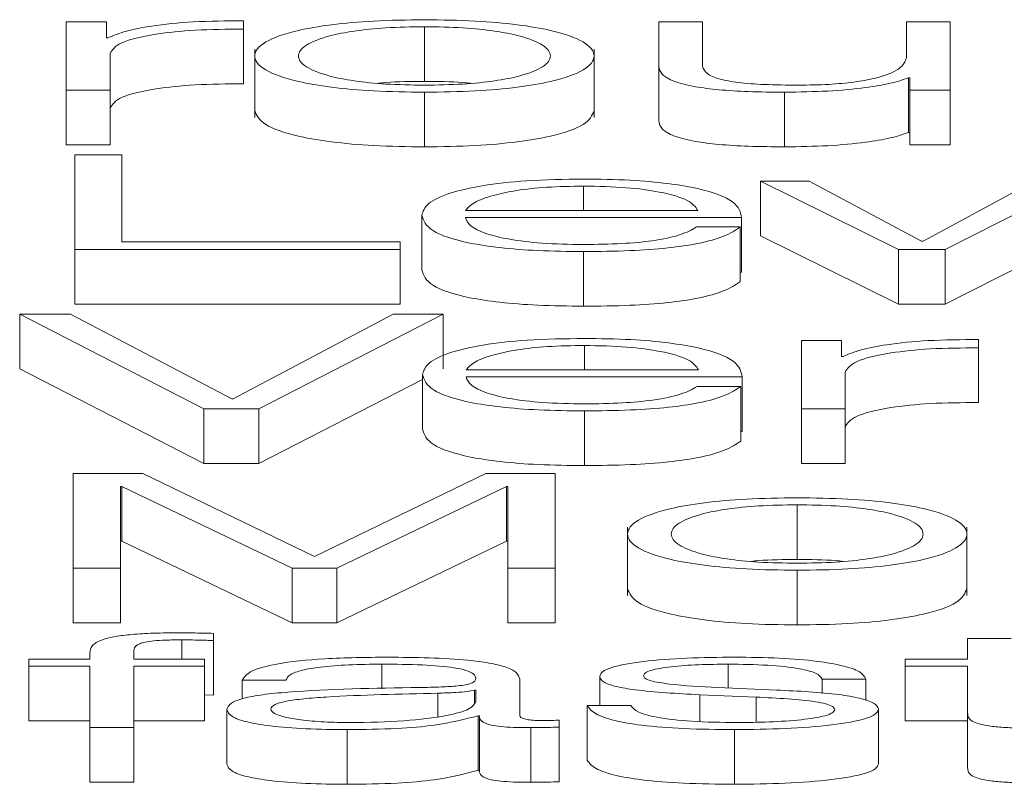
# Paper-space layout 'Sheet2' of a CAD drawing. Units: inches. Extents: x 2 to 195, y 4 to 151.
# Drawn here: x 59 to 59, y 134 to 134 of the extents above; entities that cross this region are included whole.
import ezdxf

# ---------------------------------------------------------------- set-up
doc = ezdxf.new("R2010")
doc.units = ezdxf.units.IN
doc.header["$MEASUREMENT"] = 0
doc.linetypes.add('SLD-Solid', pattern=[0])

psp = doc.layouts.new('Sheet2')

# ---------------------------------------------------------------- linework, layer by layer
at = {"color": 7, "linetype": 'SLD-Solid', "lineweight": 15, "ltscale": 18}
for p, q in [((59.3077014, 134.0781029), (59.3077014, 134.0796027)), ((59.2830771, 134.0794358), (59.2758411, 134.0794358)), ((59.2758411, 134.0794358), (59.2758411, 134.067131)), ((59.2830771, 134.0765527), (59.2830771, 134.0794358)), ((59.3077014, 134.0781029), (59.3077014, 134.0682867)), ((59.340206, 134.0785325), (59.340206, 134.0687163)), ((59.3823406, 134.0794358), (59.3823406, 134.0714466)), ((59.3902074, 134.0794358), (59.3823406, 134.0794358)), ((59.3902074, 134.071422), (59.3902074, 134.0794358)), ((59.426842, 134.0794358), (59.426842, 134.0729722)), ((59.434702, 134.0794358), (59.426842, 134.0794358)), ((59.434702, 134.067131), (59.434702, 134.0794358)), ((59.283328, 134.0765527), (59.2830771, 134.0765527)), ((59.3097156, 134.0745098), (59.3097156, 134.0622394)), ((59.3707033, 134.0622394), (59.3707033, 134.0745098)), ((59.2837078, 134.067131), (59.2837078, 134.0736904)), ((59.3823406, 134.0714466), (59.3823406, 134.0616303)), ((59.4272218, 134.0693477), (59.4272218, 134.0595314)), ((59.4272218, 134.0693477), (59.427466, 134.0693477)), ((59.427466, 134.0693477), (59.427466, 134.067131)), ((59.2758411, 134.067131), (59.2758411, 134.0573148)), ((59.2758411, 134.067131), (59.2837078, 134.067131)), ((59.2837078, 134.067131), (59.2837078, 134.0573148)), ((59.427466, 134.067131), (59.434702, 134.067131)), ((59.427466, 134.067131), (59.427466, 134.0573148)), ((59.434702, 134.067131), (59.434702, 134.0573148)), ((59.340206, 134.0667739), (59.340206, 134.0569576)), ((59.4049575, 134.0667739), (59.4049575, 134.0569576)), ((59.4272218, 134.0595314), (59.427466, 134.0595314)), ((59.2758411, 134.0573148), (59.2837078, 134.0573148)), ((59.427466, 134.0573148), (59.434702, 134.0573148)), ((59.2858305, 134.0555368), (59.2773466, 134.0555368)), ((59.2773466, 134.0555368), (59.2773466, 134.0385102)), ((59.2858305, 134.0398909), (59.2858305, 134.0555368)), ((59.3688315, 134.0499104), (59.3688315, 134.0455198)), ((59.4005901, 134.0508149), (59.4005901, 134.0409986)), ((59.4005901, 134.0508149), (59.4254518, 134.0385102)), ((59.4093453, 134.0508149), (59.4005901, 134.0508149)), ((59.4295818, 134.04001), (59.4093453, 134.0508149)), ((59.4498319, 134.0508149), (59.4298328, 134.04001)), ((59.4338272, 134.0385102), (59.4579564, 134.0508149)), ((59.3397177, 134.0446632), (59.3397177, 134.0348469)), ((59.3475777, 134.0455198), (59.3893461, 134.0455198)), ((59.3475777, 134.0442582), (59.3972061, 134.0442582)), ((59.3972061, 134.0442582), (59.3972061, 134.0344419)), ((59.3969552, 134.0425643), (59.3890952, 134.0425643)), ((59.3969552, 134.0425643), (59.3969552, 134.0327481)), ((59.4005901, 134.0409986), (59.4254518, 134.0286939)), ((59.4338272, 134.0286939), (59.4579564, 134.0409986)), ((59.3358318, 134.0398909), (59.2858305, 134.0398909)), ((59.3358318, 134.0385102), (59.3358318, 134.0398909)), ((59.4298328, 134.04001), (59.4295818, 134.04001)), ((59.2773466, 134.0385102), (59.2773466, 134.0286939)), ((59.2773466, 134.0385102), (59.3358318, 134.0385102)), ((59.3358318, 134.0385102), (59.3358318, 134.0286939)), ((59.3688315, 134.0381518), (59.3688315, 134.0283355)), ((59.4254518, 134.0385102), (59.4254518, 134.0286939)), ((59.4254518, 134.0385102), (59.4338272, 134.0385102)), ((59.4338272, 134.0385102), (59.4338272, 134.0286939)), ((59.3969552, 134.0344419), (59.3972061, 134.0344419)), ((59.2773466, 134.0286939), (59.3358318, 134.0286939)), ((59.4254518, 134.0286939), (59.4338272, 134.0286939)), ((59.2674589, 134.0269159), (59.2674589, 134.0170996)), ((59.2674589, 134.0269159), (59.3005874, 134.0098894)), ((59.276587, 134.0269159), (59.2674589, 134.0269159)), ((59.3055855, 134.0116751), (59.276587, 134.0269159)), ((59.334584, 134.0269159), (59.3058365, 134.0116751)), ((59.3104616, 134.0098894), (59.3435697, 134.0269159)), ((59.3435697, 134.0269159), (59.334584, 134.0269159)), ((59.3435697, 134.0269159), (59.3435697, 134.0170996)), ((59.3689604, 134.0212896), (59.3689604, 134.016899)), ((59.4151979, 134.0221928), (59.4079618, 134.0221928)), ((59.4079618, 134.0221928), (59.4079618, 134.0098894)), ((59.4151979, 134.0193097), (59.4151979, 134.0221928)), ((59.4398222, 134.02086), (59.4398222, 134.022361)), ((59.4398222, 134.02086), (59.4398222, 134.0110437)), ((59.4154488, 134.0193097), (59.4151979, 134.0193097)), ((59.2674589, 134.0170996), (59.3005874, 134.0000731)), ((59.339833, 134.0160424), (59.339833, 134.0062261)), ((59.3476998, 134.016899), (59.3894614, 134.016899)), ((59.4158218, 134.0098894), (59.4158218, 134.0164474)), ((59.3104616, 134.0000731), (59.339833, 134.015178)), ((59.3476998, 134.0156374), (59.3973214, 134.0156374)), ((59.3973214, 134.0156374), (59.3973214, 134.0058211)), ((59.3970704, 134.0139435), (59.3892105, 134.0139435)), ((59.3970704, 134.0139435), (59.3970704, 134.0041272)), ((59.3058365, 134.0116751), (59.3055855, 134.0116751)), ((59.3005874, 134.0098894), (59.3005874, 134.0000731)), ((59.3005874, 134.0098894), (59.3104616, 134.0098894)), ((59.3104616, 134.0098894), (59.3104616, 134.0000731)), ((59.3689604, 134.0095309), (59.3689604, 133.9997147)), ((59.4079618, 134.0098894), (59.4079618, 134.0000731)), ((59.4079618, 134.0098894), (59.4158218, 134.0098894)), ((59.4158218, 134.0098894), (59.4158218, 134.0000731)), ((59.3970704, 134.0058211), (59.3973214, 134.0058211)), ((59.3005874, 134.0000731), (59.3104616, 134.0000731)), ((59.4079618, 134.0000731), (59.4158218, 134.0000731)), ((59.2895808, 133.9982951), (59.2770957, 133.9982951)), ((59.2770957, 133.9982951), (59.2770957, 133.9812673)), ((59.3204578, 133.9833635), (59.2895808, 133.9982951)), ((59.3512195, 133.9982951), (59.3204578, 133.9833635)), ((59.3637046, 133.9982951), (59.3512195, 133.9982951)), ((59.3637046, 133.9812673), (59.3637046, 133.9982951)), ((59.2855796, 133.995984), (59.2858305, 133.995984)), ((59.2855796, 133.9812673), (59.2855796, 133.995984)), ((59.2858305, 133.995984), (59.2858305, 133.9861677)), ((59.2858305, 133.995984), (59.3164566, 133.9812673)), ((59.3244657, 133.9812673), (59.3549698, 133.995984)), ((59.3549698, 133.995984), (59.3549698, 133.9861677)), ((59.3549698, 133.995984), (59.3552207, 133.995984)), ((59.3552207, 133.995984), (59.3552207, 133.9812673)), ((59.4072023, 133.9926687), (59.4072023, 133.9828525)), ((59.3767186, 133.9886447), (59.3767186, 133.9763744)), ((59.4377063, 133.9763744), (59.4377063, 133.9886447)), ((59.2855796, 133.9861677), (59.2858305, 133.9861677)), ((59.2858305, 133.9861677), (59.3164566, 133.971451)), ((59.3244657, 133.971451), (59.3549698, 133.9861677)), ((59.3549698, 133.9861677), (59.3552207, 133.9861677)), ((59.2770957, 133.9812673), (59.2855796, 133.9812673)), ((59.2770957, 133.9812673), (59.2770957, 133.971451)), ((59.2855796, 133.9812673), (59.2855796, 133.971451)), ((59.3164566, 133.9812673), (59.3164566, 133.971451)), ((59.3164566, 133.9812673), (59.3244657, 133.9812673)), ((59.3244657, 133.9812673), (59.3244657, 133.971451)), ((59.3552207, 133.9812673), (59.3637046, 133.9812673)), ((59.3552207, 133.9812673), (59.3552207, 133.971451)), ((59.3637046, 133.9812673), (59.3637046, 133.971451)), ((59.4072023, 133.9809101), (59.4072023, 133.9710938)), ((59.2770957, 133.971451), (59.2855796, 133.971451)), ((59.3164566, 133.971451), (59.3244657, 133.971451)), ((59.3552207, 133.971451), (59.3637046, 133.971451)), ((59.2965795, 133.9684113), (59.2965795, 133.9649498)), ((59.3023235, 133.9682923), (59.3023235, 133.9695772)), ((59.3023235, 133.9682923), (59.3023235, 133.958476)), ((59.4378419, 133.9686468), (59.4378419, 133.9649498)), ((59.4457019, 133.9686468), (59.4378419, 133.9686468)), ((59.2690933, 133.9649498), (59.2690933, 133.9636882)), ((59.2800932, 133.9649498), (59.2690933, 133.9649498)), ((59.2800932, 133.9660717), (59.2800932, 133.9649498)), ((59.2879532, 133.9649498), (59.2879532, 133.9660239)), ((59.3007027, 133.9649498), (59.2879532, 133.9649498)), ((59.3007027, 133.9636882), (59.3007027, 133.9649498)), ((59.4265911, 133.9649498), (59.4265911, 133.9636882)), ((59.4378419, 133.9649498), (59.4265911, 133.9649498)), ((59.2690933, 133.9636882), (59.2800932, 133.9636882)), ((59.2690933, 133.9636882), (59.2690933, 133.9538719)), ((59.2800932, 133.9636882), (59.2800932, 133.9526451)), ((59.2879532, 133.9636882), (59.3007027, 133.9636882)), ((59.2879532, 133.9526451), (59.2879532, 133.9636882)), ((59.3007027, 133.9636882), (59.3007027, 133.9538719)), ((59.3325766, 133.9640466), (59.3325766, 133.959613)), ((59.3948257, 133.9640466), (59.3948257, 133.9597682)), ((59.4265911, 133.9636882), (59.4378419, 133.9636882)), ((59.4265911, 133.9636882), (59.4265911, 133.9538719)), ((59.4378419, 133.9636882), (59.4378419, 133.9552668)), ((59.3074641, 133.9611843), (59.315324, 133.9611843)), ((59.3074641, 133.9611843), (59.3074641, 133.9578056)), ((59.3573298, 133.9548139), (59.3573298, 133.9613512)), ((59.3717137, 133.961852), (59.3717137, 133.9566268)), ((59.4117189, 133.9613512), (59.4195789, 133.9613512)), ((59.4117189, 133.9613512), (59.4117189, 133.9588011)), ((59.4195789, 133.9613512), (59.4195789, 133.9575276)), ((59.349463, 133.9593714), (59.3492189, 133.9593714)), ((59.3492189, 133.9593714), (59.3492189, 133.9571571)), ((59.349463, 133.9574135), (59.349463, 133.9593714)), ((59.4034656, 133.959396), (59.392954, 133.9598489)), ((59.3007027, 133.9585243), (59.3023235, 133.958476)), ((59.3425932, 133.9588227), (59.3425932, 133.9546333)), ((59.3896988, 133.9585613), (59.3998374, 133.9581291)), ((59.3896988, 133.9585613), (59.3896988, 133.9537503)), ((59.3998374, 133.9581291), (59.3998374, 133.9536236)), ((59.3047175, 133.9558866), (59.3047175, 133.9460703)), ((59.369469, 133.9566268), (59.369469, 133.9468105)), ((59.377329, 133.9566268), (59.369469, 133.9566268)), ((59.4218236, 133.9559824), (59.4218236, 133.9461661)), ((59.2690933, 133.9538719), (59.2800932, 133.9538719)), ((59.2879532, 133.9538719), (59.3007027, 133.9538719)), ((59.3498428, 133.9547893), (59.3498428, 133.944973)), ((59.3498428, 133.9547893), (59.3500937, 133.9547893)), ((59.3500937, 133.9547893), (59.3500937, 133.944973)), ((59.3644505, 133.9527409), (59.3644505, 133.9540025)), ((59.4265911, 133.9538719), (59.4378419, 133.9538719)), ((59.4378419, 133.9552668), (59.4378419, 133.9454505)), ((59.2800932, 133.9526451), (59.2879532, 133.9526451)), ((59.2800932, 133.9526451), (59.2800932, 133.9428289)), ((59.2879532, 133.9526451), (59.2879532, 133.9428289)), ((59.3263239, 133.952288), (59.3263239, 133.9424717)), ((59.3593236, 133.9526451), (59.3593236, 133.9428289)), ((59.3644505, 133.9527409), (59.3644505, 133.9429246)), ((59.3959515, 133.952288), (59.3959515, 133.9424717)), ((59.3498428, 133.944973), (59.3500937, 133.944973)), ((59.2800932, 133.9428289), (59.2879532, 133.9428289))]:
    psp.add_line(p, q, dxfattribs=at)
for points, knots in [([(59.3077014, 134.0796027), (59.3046321, 134.0795788), (59.2987332, 134.079533), (59.2914205, 134.0787825), (59.2862437, 134.0777554), (59.2843184, 134.0769612), (59.283328, 134.0765527)], [0, 0, 0, 0, 0.29221108, 0.5615886, 0.77448115, 1, 1, 1, 1]), ([(59.340206, 134.0797942), (59.3371247, 134.0797524), (59.3312523, 134.0796728), (59.3233677, 134.078965), (59.3161849, 134.0777246), (59.3108916, 134.0757699), (59.3091057, 134.0732832), (59.3108919, 134.0707968), (59.3161856, 134.068843), (59.3233679, 134.067603), (59.3312524, 134.0668953), (59.3371247, 134.0668157), (59.340206, 134.0667739)], [0, 0, 0, 0, 0.089845669, 0.171224627, 0.249745974, 0.370249586, 0.500060011, 0.629794719, 0.750263713, 0.828777254, 0.910154413, 1, 1, 1, 1]), ([(59.340206, 134.0667739), (59.3432891, 134.0668157), (59.3491639, 134.0668952), (59.3570514, 134.0676029), (59.3642349, 134.0688429), (59.3695278, 134.0707969), (59.3713127, 134.0732832), (59.3695282, 134.0757699), (59.3642356, 134.0777247), (59.3570517, 134.0789651), (59.349164, 134.0796729), (59.3432891, 134.0797524), (59.340206, 134.0797942)], [0, 0, 0, 0, 0.08988288, 0.17127097, 0.24977804, 0.37022549, 0.49994, 0.62973021, 0.75021228, 0.82872715, 0.91011704, 1, 1, 1, 1]), ([(59.2837078, 134.0736904), (59.2841092, 134.074372), (59.2848884, 134.0756952), (59.2910605, 134.0771934), (59.2990933, 134.0780378), (59.304747, 134.0780806), (59.3077014, 134.0781029)], [0, 0, 0, 0, 0.283972191, 0.551209438, 0.765479927, 1, 1, 1, 1]), ([(59.340206, 134.0785325), (59.3378542, 134.0784955), (59.3333547, 134.0784247), (59.3274316, 134.0778066), (59.3221872, 134.0767626), (59.3184637, 134.0752076), (59.3171323, 134.0732831), (59.3184637, 134.0713587), (59.3221876, 134.0698046), (59.327432, 134.0687611), (59.333355, 134.0681433), (59.3378542, 134.0680725), (59.340206, 134.0680356)], [0, 0, 0, 0, 0.08831725, 0.16896859, 0.24840877, 0.371561, 0.50007066, 0.62851819, 0.75162108, 0.83104113, 0.91168379, 1, 1, 1, 1]), ([(59.340206, 134.0680356), (59.3425597, 134.0680725), (59.347062, 134.0681433), (59.3529891, 134.068761), (59.3582366, 134.0698044), (59.3619619, 134.0713587), (59.3632933, 134.0732831), (59.3619619, 134.0752077), (59.3582369, 134.0767627), (59.3529895, 134.0778067), (59.3470623, 134.0784248), (59.3425597, 134.0784955), (59.340206, 134.0785325)], [0, 0, 0, 0, 0.08836212, 0.16902443, 0.24844223, 0.37151811, 0.49992937, 0.62840274, 0.75152793, 0.83096586, 0.91163685, 1, 1, 1, 1]), ([(59.426842, 134.0729722), (59.4266022, 134.0722863), (59.4261418, 134.0709695), (59.4223725, 134.0694431), (59.417549, 134.0685628), (59.4128299, 134.0681123), (59.4093016, 134.0680619), (59.4074532, 134.0680356)], [0, 0, 0, 0, 0.29794518, 0.57207076, 0.70841973, 0.8472475, 1, 1, 1, 1]), ([(59.3823406, 134.0714466), (59.3824475, 134.0709475), (59.3826478, 134.0700126), (59.3847751, 134.0687227), (59.388413, 134.0677669), (59.3931797, 134.067164), (59.3987082, 134.066826), (59.4027678, 134.0667922), (59.4049575, 134.0667739)], [0, 0, 0, 0, 0.20530426, 0.38466107, 0.54932718, 0.68142428, 0.82816001, 1, 1, 1, 1]), ([(59.4074532, 134.0680356), (59.4053766, 134.0680526), (59.4016244, 134.0680833), (59.3966049, 134.0684486), (59.3928418, 134.069137), (59.3906534, 134.0701775), (59.3903653, 134.0709815), (59.3902074, 134.071422)], [0, 0, 0, 0, 0.21887984, 0.39548448, 0.5546953, 0.75602054, 1, 1, 1, 1]), ([(59.4049575, 134.0667739), (59.4075825, 134.0668134), (59.4127324, 134.0668908), (59.4192307, 134.0675054), (59.4242019, 134.0683384), (59.4262041, 134.0690076), (59.4272218, 134.0693477)], [0, 0, 0, 0, 0.28589434, 0.56087984, 0.77680041, 1, 1, 1, 1]), ([(59.2837078, 134.0638741), (59.2841092, 134.0645558), (59.2848884, 134.065879), (59.2910605, 134.0673772), (59.2990933, 134.0682215), (59.304747, 134.0682643), (59.3077014, 134.0682867)], [0, 0, 0, 0, 0.28397219, 0.55120944, 0.76547993, 1, 1, 1, 1]), ([(59.340206, 134.0687163), (59.337797, 134.0687049), (59.3348721, 134.0686911), (59.3323898, 134.0684231), (59.3319521, 134.0683758)], [0, 0, 0, 0, 0.82364544, 1, 1, 1, 1]), ([(59.3484666, 134.0683758), (59.3480286, 134.0684231), (59.345544, 134.0686912), (59.342617, 134.0687049), (59.340206, 134.0687163)], [0, 0, 0, 0, 0.17631445, 1, 1, 1, 1]), ([(59.3097156, 134.0634665), (59.3100652, 134.0626176), (59.3107393, 134.0609805), (59.3162101, 134.0590267), (59.3233624, 134.0577867), (59.331254, 134.057079), (59.3371252, 134.0569994), (59.340206, 134.0569576)], [0, 0, 0, 0, 0.25950056, 0.50046747, 0.6575134, 0.82028726, 1, 1, 1, 1]), ([(59.340206, 134.0569576), (59.3432886, 134.0569994), (59.3491623, 134.0570789), (59.357057, 134.0577866), (59.3642104, 134.0590267), (59.3696803, 134.0609806), (59.3703539, 134.0626176), (59.3707033, 134.0634665)], [0, 0, 0, 0, 0.17978733, 0.34258305, 0.49961603, 0.74053986, 1, 1, 1, 1]), ([(59.3823406, 134.0616303), (59.3824475, 134.0611313), (59.3826478, 134.0601963), (59.3847751, 134.0589065), (59.388413, 134.0579506), (59.3931797, 134.0573478), (59.3987082, 134.0570097), (59.4027678, 134.0569759), (59.4049575, 134.0569576)], [0, 0, 0, 0, 0.20530426, 0.38466107, 0.54932718, 0.68142428, 0.82816001, 1, 1, 1, 1]), ([(59.4049575, 134.0569576), (59.4075825, 134.0569971), (59.4127324, 134.0570746), (59.4192307, 134.0576892), (59.4242019, 134.0585221), (59.4262041, 134.0591913), (59.4272218, 134.0595314)], [0, 0, 0, 0, 0.28589434, 0.56087984, 0.77680041, 1, 1, 1, 1]), ([(59.3688315, 134.0511721), (59.3653385, 134.0511176), (59.3587764, 134.0510152), (59.3503629, 134.0500635), (59.3442448, 134.0486245), (59.3404074, 134.0467675), (59.3399502, 134.0453726), (59.3397177, 134.0446632)], [0, 0, 0, 0, 0.20675406, 0.38841966, 0.56476615, 0.77867189, 1, 1, 1, 1]), ([(59.3688315, 134.0499104), (59.3665824, 134.0498718), (59.3622528, 134.0497974), (59.3566031, 134.0491641), (59.3521242, 134.0482138), (59.3488689, 134.0469701), (59.3480121, 134.0460078), (59.3475777, 134.0455198)], [0, 0, 0, 0, 0.19493979, 0.37525939, 0.55527552, 0.77451583, 1, 1, 1, 1]), ([(59.3972061, 134.0442582), (59.3970137, 134.0452115), (59.3966416, 134.047056), (59.3912108, 134.0492053), (59.3840837, 134.0504361), (59.3769679, 134.0510667), (59.3716489, 134.0511356), (59.3688315, 134.0511721)], [0, 0, 0, 0, 0.28750532, 0.55623243, 0.69379602, 0.83780531, 1, 1, 1, 1]), ([(59.3893461, 134.0455198), (59.3889418, 134.0461425), (59.3881518, 134.0473592), (59.3832982, 134.0488177), (59.3764987, 134.0497545), (59.3714495, 134.0498572), (59.3688315, 134.0499104)], [0, 0, 0, 0, 0.2866284, 0.5600606, 0.77189627, 1, 1, 1, 1]), ([(59.3397177, 134.0446632), (59.3400474, 134.0437248), (59.3406758, 134.041936), (59.3464774, 134.0398979), (59.3537234, 134.038794), (59.3608105, 134.0382424), (59.3660473, 134.0381832), (59.3688315, 134.0381518)], [0, 0, 0, 0, 0.29063651, 0.55399039, 0.69024029, 0.83531396, 1, 1, 1, 1]), ([(59.3688315, 134.0394134), (59.3662549, 134.0394583), (59.3613918, 134.0395429), (59.3552799, 134.0403019), (59.3509229, 134.041399), (59.3481756, 134.0427548), (59.3477759, 134.0437598), (59.3475777, 134.0442582)], [0, 0, 0, 0, 0.20752053, 0.3916857, 0.57213988, 0.78781088, 1, 1, 1, 1]), ([(59.3688315, 134.0381518), (59.3716261, 134.0381785), (59.3768466, 134.0382284), (59.3839735, 134.038732), (59.3899332, 134.0396101), (59.3945275, 134.0409211), (59.3961158, 134.0419962), (59.3969552, 134.0425643)], [0, 0, 0, 0, 0.20952149, 0.39140205, 0.56155417, 0.76828778, 1, 1, 1, 1]), ([(59.3890952, 134.0425643), (59.3882638, 134.0420764), (59.3866611, 134.0411358), (59.3817274, 134.0400868), (59.3754954, 134.0394984), (59.3711507, 134.039443), (59.3688315, 134.0394134)], [0, 0, 0, 0, 0.28196607, 0.54352252, 0.75633118, 1, 1, 1, 1]), ([(59.3397177, 134.0348469), (59.3400474, 134.0339085), (59.3406758, 134.0321197), (59.3464774, 134.0300816), (59.3537234, 134.0289777), (59.3608105, 134.0284261), (59.3660473, 134.028367), (59.3688315, 134.0283355)], [0, 0, 0, 0, 0.29063651, 0.55399039, 0.69024029, 0.83531396, 1, 1, 1, 1]), ([(59.3688315, 134.0283355), (59.3716261, 134.0283622), (59.3768466, 134.0284122), (59.3839735, 134.0289157), (59.3899332, 134.0297938), (59.3945275, 134.0311048), (59.3961158, 134.0321799), (59.3969552, 134.0327481)], [0, 0, 0, 0, 0.20952149, 0.39140205, 0.56155417, 0.76828778, 1, 1, 1, 1]), ([(59.3689604, 134.0225512), (59.3654652, 134.0224967), (59.3588994, 134.0223943), (59.3504818, 134.021442), (59.3443618, 134.0200028), (59.3405233, 134.018146), (59.3400657, 134.0167514), (59.339833, 134.0160424)], [0, 0, 0, 0, 0.20684452, 0.38857038, 0.56494524, 0.77881789, 1, 1, 1, 1]), ([(59.3689604, 134.0212896), (59.3667117, 134.0212509), (59.362382, 134.0211765), (59.3567311, 134.0205433), (59.3522486, 134.0195931), (59.348989, 134.0183494), (59.3481335, 134.0173869), (59.3476998, 134.016899)], [0, 0, 0, 0, 0.19487724, 0.37523062, 0.55529622, 0.77455157, 1, 1, 1, 1]), ([(59.3973214, 134.0156374), (59.3971292, 134.0165905), (59.3967573, 134.0184347), (59.3913307, 134.0205839), (59.3842071, 134.021815), (59.3770941, 134.0224458), (59.3717768, 134.0225147), (59.3689604, 134.0225512)], [0, 0, 0, 0, 0.28750383, 0.55626561, 0.6938325, 0.83782816, 1, 1, 1, 1]), ([(59.3894614, 134.016899), (59.3890584, 134.0175217), (59.3882709, 134.0187384), (59.3834181, 134.0201968), (59.3766225, 134.0211336), (59.3715762, 134.0212363), (59.3689604, 134.0212896)], [0, 0, 0, 0, 0.28669169, 0.56018112, 0.77201408, 1, 1, 1, 1]), ([(59.4398222, 134.022361), (59.4367528, 134.0223369), (59.4308537, 134.0222904), (59.4235414, 134.0215397), (59.4183646, 134.0205124), (59.4164392, 134.0197183), (59.4154488, 134.0193097)], [0, 0, 0, 0, 0.29221006, 0.56160066, 0.77449241, 1, 1, 1, 1]), ([(59.4158218, 134.0164474), (59.4162236, 134.0171291), (59.4170035, 134.0184524), (59.4231786, 134.0199505), (59.4312129, 134.0207948), (59.4368675, 134.0208376), (59.4398222, 134.02086)], [0, 0, 0, 0, 0.28394544, 0.5511948, 0.76548558, 1, 1, 1, 1]), ([(59.339833, 134.0160424), (59.3401627, 134.0151039), (59.340791, 134.0133151), (59.3465949, 134.0112769), (59.3538439, 134.0101731), (59.3609349, 134.0096216), (59.3661745, 134.0095624), (59.3689604, 134.0095309)], [0, 0, 0, 0, 0.29057163, 0.55388637, 0.69014265, 0.83525028, 1, 1, 1, 1]), ([(59.3689604, 134.0107926), (59.3663826, 134.0108374), (59.3615174, 134.0109221), (59.3554022, 134.0116809), (59.3510427, 134.012778), (59.3482944, 134.0141339), (59.3478969, 134.015139), (59.3476998, 134.0156374)], [0, 0, 0, 0, 0.20757743, 0.39177828, 0.57223131, 0.78786277, 1, 1, 1, 1]), ([(59.3892105, 134.0139435), (59.3883808, 134.0134554), (59.386782, 134.0125146), (59.3818502, 134.0114655), (59.3756207, 134.0108775), (59.3712783, 134.0108221), (59.3689604, 134.0107926)], [0, 0, 0, 0, 0.28208459, 0.54362533, 0.75639227, 1, 1, 1, 1]), ([(59.3689604, 134.0095309), (59.3717534, 134.0095577), (59.3769721, 134.0096076), (59.3840976, 134.0101109), (59.3900581, 134.0109886), (59.3946527, 134.0122997), (59.3962345, 134.0133751), (59.3970704, 134.0139435)], [0, 0, 0, 0, 0.20943839, 0.391327307, 0.561507276, 0.768255866, 1, 1, 1, 1]), ([(59.4158218, 134.0066311), (59.4162236, 134.0073128), (59.4170035, 134.0086361), (59.4231786, 134.0101342), (59.4312129, 134.0109785), (59.4368675, 134.0110213), (59.4398222, 134.0110437)], [0, 0, 0, 0, 0.28394544, 0.5511948, 0.76548558, 1, 1, 1, 1]), ([(59.339833, 134.0062261), (59.3401627, 134.0052877), (59.340791, 134.0034988), (59.3465949, 134.0014606), (59.3538439, 134.0003568), (59.3609349, 133.9998053), (59.3661745, 133.9997461), (59.3689604, 133.9997147)], [0, 0, 0, 0, 0.29057163, 0.55388637, 0.69014265, 0.83525028, 1, 1, 1, 1]), ([(59.3689604, 133.9997147), (59.3717534, 133.9997414), (59.3769721, 133.9997913), (59.3840976, 134.0002946), (59.3900581, 134.0011723), (59.3946527, 134.0024834), (59.3962345, 134.0035589), (59.3970704, 134.0041272)], [0, 0, 0, 0, 0.20943839, 0.39132731, 0.56150728, 0.76825587, 1, 1, 1, 1]), ([(59.4072023, 133.9939291), (59.4041211, 133.9938873), (59.3982493, 133.9938078), (59.3903656, 133.9930999), (59.3831846, 133.9918595), (59.3778938, 133.9899047), (59.3761091, 133.9874184), (59.3778943, 133.9849324), (59.3831857, 133.982979), (59.390366, 133.9817391), (59.3982494, 133.9810315), (59.4041211, 133.9809519), (59.4072023, 133.9809101)], [0, 0, 0, 0, 0.08985342, 0.17123267, 0.2497532, 0.37026293, 0.50009003, 0.62980354, 0.75026134, 0.82877016, 0.9101467, 1, 1, 1, 1]), ([(59.4072023, 133.9809101), (59.4102863, 133.9809519), (59.4161626, 133.9810314), (59.4240521, 133.981739), (59.4312368, 133.9829789), (59.4365306, 133.9849324), (59.4383158, 133.9874184), (59.4365311, 133.9899048), (59.4312379, 133.9918597), (59.4240525, 133.9931001), (59.4161627, 133.9938078), (59.4102863, 133.9938874), (59.4072023, 133.9939291)], [0, 0, 0, 0, 0.08990569, 0.17130553, 0.24981294, 0.37024011, 0.49991, 0.62969345, 0.75017254, 0.82869165, 0.91009419, 1, 1, 1, 1]), ([(59.4072023, 133.9926687), (59.4048504, 133.9926317), (59.4003509, 133.9925609), (59.3944277, 133.9919428), (59.3891831, 133.9908985), (59.3854598, 133.9893432), (59.3841285, 133.9874184), (59.3854603, 133.985494), (59.3891841, 133.98394), (59.3944281, 133.9828963), (59.400351, 133.9822783), (59.4048505, 133.9822075), (59.4072023, 133.9821705)], [0, 0, 0, 0, 0.08831176, 0.16895933, 0.24839991, 0.37156727, 0.50011777, 0.62852154, 0.75162031, 0.83104473, 0.91168842, 1, 1, 1, 1]), ([(59.4072023, 133.9821705), (59.4095569, 133.9822075), (59.4140609, 133.9822782), (59.4199901, 133.9828961), (59.4252386, 133.9839398), (59.4289646, 133.9854939), (59.4302964, 133.9874184), (59.4289651, 133.9893432), (59.4252395, 133.9908987), (59.4199905, 133.9919429), (59.414061, 133.992561), (59.4095569, 133.9926318), (59.4072023, 133.9926687)], [0, 0, 0, 0, 0.08838043, 0.16905359, 0.24847463, 0.37153289, 0.49988229, 0.62837836, 0.75150516, 0.83094235, 0.91161939, 1, 1, 1, 1]), ([(59.4072023, 133.9828525), (59.4047933, 133.9828411), (59.4018663, 133.9828272), (59.3993823, 133.9825589), (59.3989426, 133.9825115)], [0, 0, 0, 0, 0.82302422, 1, 1, 1, 1]), ([(59.4154718, 133.9825115), (59.4150318, 133.9825589), (59.4125443, 133.9828273), (59.4096141, 133.9828411), (59.4072023, 133.9828525)], [0, 0, 0, 0, 0.176915473, 1, 1, 1, 1]), ([(59.3767186, 133.9776014), (59.377068, 133.9767528), (59.3777419, 133.9751162), (59.3832102, 133.9731628), (59.3903605, 133.9719229), (59.398251, 133.9712152), (59.4041216, 133.9711356), (59.4072023, 133.9710938)], [0, 0, 0, 0, 0.25947374, 0.50043272, 0.65747864, 0.82026104, 1, 1, 1, 1]), ([(59.4072023, 133.9710938), (59.4102858, 133.9711356), (59.416161, 133.9712151), (59.4240576, 133.9719227), (59.4312123, 133.9731626), (59.436683, 133.9751161), (59.4373569, 133.9767528), (59.4377063, 133.9776014)], [0, 0, 0, 0, 0.17984375, 0.34267273, 0.49971582, 0.74061352, 1, 1, 1, 1]), ([(59.2957046, 133.969673), (59.2941077, 133.96966), (59.2911882, 133.9696363), (59.287257, 133.9693894), (59.2842545, 133.9689827), (59.2817368, 133.9683152), (59.2802155, 133.9673125), (59.280136, 133.9665064), (59.2800932, 133.9660717)], [0, 0, 0, 0, 0.16883931, 0.30868485, 0.43224768, 0.55278356, 0.75880934, 1, 1, 1, 1]), ([(59.2879532, 133.9660239), (59.2879654, 133.9663355), (59.2879879, 133.9669053), (59.2885431, 133.9676015), (59.2899675, 133.9680277), (59.2916127, 133.9682568), (59.2938922, 133.9683925), (59.2956138, 133.9684045), (59.2965795, 133.9684113)], [0, 0, 0, 0, 0.275200921, 0.503297466, 0.60516423, 0.711578472, 0.83821285, 1, 1, 1, 1]), ([(59.3023235, 133.9695772), (59.301064, 133.9696093), (59.2988665, 133.9696652), (59.2966504, 133.9696706), (59.2957046, 133.969673)], [0, 0, 0, 0, 0.573183794, 1, 1, 1, 1]), ([(59.2965795, 133.9684113), (59.297621, 133.9684023), (59.2995493, 133.9683858), (59.3014497, 133.9683217), (59.3023235, 133.9682923)], [0, 0, 0, 0, 0.54016773, 1, 1, 1, 1]), ([(59.3335735, 133.9653083), (59.3297481, 133.9652647), (59.3226028, 133.9651834), (59.3137485, 133.9642661), (59.3085404, 133.9628221), (59.3078399, 133.9617562), (59.3074641, 133.9611843)], [0, 0, 0, 0, 0.300224532, 0.560768848, 0.764349774, 1, 1, 1, 1]), ([(59.3573298, 133.9613512), (59.3572214, 133.9617662), (59.3570233, 133.962524), (59.3550411, 133.9635321), (59.3519878, 133.9642786), (59.345261, 133.9651656), (59.3386345, 133.9652465), (59.3335735, 133.9653083)], [0, 0, 0, 0, 0.18087635, 0.3303211, 0.46254552, 0.58952552, 1, 1, 1, 1]), ([(59.3959515, 133.9653083), (59.3930659, 133.9652738), (59.3873718, 133.9652057), (59.3794242, 133.9646244), (59.3742452, 133.9636973), (59.3720108, 133.9627022), (59.371816, 133.9621447), (59.3717137, 133.961852)], [0, 0, 0, 0, 0.255976484, 0.505118258, 0.741340709, 0.864207752, 1, 1, 1, 1]), ([(59.4195789, 133.9613512), (59.4193243, 133.96181), (59.4188453, 133.9626734), (59.4156417, 133.9638003), (59.4106551, 133.9646601), (59.4038639, 133.9652149), (59.398663, 133.9652763), (59.3959515, 133.9653083)], [0, 0, 0, 0, 0.20453123, 0.38492581, 0.55799193, 0.76955779, 1, 1, 1, 1]), ([(59.315324, 133.9611843), (59.3154822, 133.9615245), (59.3157768, 133.962158), (59.3180392, 133.9629867), (59.3216825, 133.9636056), (59.3267101, 133.9639872), (59.3305499, 133.9640261), (59.3325766, 133.9640466)], [0, 0, 0, 0, 0.20674581, 0.38486384, 0.5544189, 0.76480771, 1, 1, 1, 1]), ([(59.3325766, 133.9640466), (59.3350138, 133.9640301), (59.3395544, 133.9639995), (59.3449618, 133.9635718), (59.3478607, 133.9629365), (59.3492542, 133.9622793), (59.3493894, 133.9617866), (59.349463, 133.9615181)], [0, 0, 0, 0, 0.29776459, 0.55476676, 0.68534402, 0.82859018, 1, 1, 1, 1]), ([(59.3795737, 133.9619245), (59.3796383, 133.96211), (59.3797608, 133.9624618), (59.3811864, 133.963085), (59.3844974, 133.9636517), (59.3894896, 133.963989), (59.3930348, 133.9640273), (59.3948257, 133.9640466)], [0, 0, 0, 0, 0.13770981, 0.26099, 0.49673147, 0.74576069, 1, 1, 1, 1]), ([(59.3948257, 133.9640466), (59.3972309, 133.9640143), (59.4018188, 133.9639525), (59.4074999, 133.9633513), (59.4110172, 133.96242), (59.4114752, 133.9617224), (59.4117189, 133.9613512)], [0, 0, 0, 0, 0.29178764, 0.55658983, 0.76406587, 1, 1, 1, 1]), ([(59.349463, 133.9615181), (59.3494334, 133.9613493), (59.3493802, 133.9610466), (59.3487662, 133.960641), (59.3476866, 133.9603375), (59.3458318, 133.9600871), (59.3429631, 133.959932), (59.3406303, 133.9598785), (59.339338, 133.9598489)], [0, 0, 0, 0, 0.17244214, 0.30926283, 0.42617612, 0.54059679, 0.74548758, 1, 1, 1, 1]), ([(59.3717137, 133.961852), (59.3718338, 133.961501), (59.3720561, 133.9608514), (59.3744425, 133.9600009), (59.3800241, 133.95908), (59.38561, 133.9587805), (59.3896988, 133.9585613)], [0, 0, 0, 0, 0.20104551, 0.3721962, 0.54045227, 1, 1, 1, 1]), ([(59.392954, 133.9598489), (59.3899195, 133.9600073), (59.3854045, 133.9602431), (59.3811739, 133.9609285), (59.3797629, 133.9614667), (59.3796384, 133.9617679), (59.3795737, 133.9619245)], [0, 0, 0, 0, 0.501680958, 0.7464712, 0.86824203, 1, 1, 1, 1]), ([(59.339338, 133.9598489), (59.3311912, 133.9597342), (59.3213269, 133.9595953), (59.3111093, 133.958609), (59.3074464, 133.9579331), (59.3050644, 133.9569906), (59.3048396, 133.9562751), (59.3047175, 133.9558866)], [0, 0, 0, 0, 0.53298716, 0.64535143, 0.75256531, 0.8656453, 1, 1, 1, 1]), ([(59.3492189, 133.9593714), (59.3487997, 133.9592807), (59.3478923, 133.9590844), (59.3454834, 133.9589296), (59.3436837, 133.958863), (59.3425932, 133.9588227)], [0, 0, 0, 0, 0.25276563, 0.54722976, 1, 1, 1, 1]), ([(59.4218236, 133.9559824), (59.4216625, 133.9563517), (59.4213572, 133.9570518), (59.4186431, 133.9579561), (59.4131043, 133.958934), (59.4074508, 133.9592049), (59.4034656, 133.959396)], [0, 0, 0, 0, 0.20578604, 0.39009908, 0.57007171, 1, 1, 1, 1]), ([(59.3425932, 133.9588227), (59.3358037, 133.9586822), (59.327564, 133.9585116), (59.3185945, 133.9578638), (59.3152618, 133.9574209), (59.3129307, 133.9567702), (59.3126997, 133.956255), (59.3125774, 133.9559824)], [0, 0, 0, 0, 0.555717734, 0.674412658, 0.781351961, 0.884301712, 1, 1, 1, 1]), ([(59.3269546, 133.9535496), (59.3302167, 133.9536104), (59.3365498, 133.9537284), (59.3440873, 133.9546635), (59.3487594, 133.9559644), (59.3492225, 133.9569181), (59.349463, 133.9574135)], [0, 0, 0, 0, 0.288374096, 0.559856358, 0.771303447, 1, 1, 1, 1]), ([(59.3998374, 133.9581291), (59.4036889, 133.9579423), (59.4084365, 133.957712), (59.4124471, 133.9569352), (59.4137489, 133.9564467), (59.4138895, 133.95608), (59.4139636, 133.9558866)], [0, 0, 0, 0, 0.57797262, 0.71244605, 0.84835653, 1, 1, 1, 1]), ([(59.3047175, 133.9558866), (59.3048781, 133.9554632), (59.305179, 133.9546701), (59.3080853, 133.9536328), (59.3127201, 133.9528575), (59.3190162, 133.9523693), (59.3238182, 133.9523159), (59.3263239, 133.952288)], [0, 0, 0, 0, 0.204660878, 0.383311748, 0.55546906, 0.768043481, 1, 1, 1, 1]), ([(59.3125774, 133.9559824), (59.3127058, 133.9557173), (59.3129543, 133.9552042), (59.3150075, 133.9545324), (59.3180958, 133.9539991), (59.3221925, 133.9536245), (59.3253518, 133.9535748), (59.3269546, 133.9535496)], [0, 0, 0, 0, 0.19419932, 0.37602403, 0.55691164, 0.77520094, 1, 1, 1, 1]), ([(59.369469, 133.9566268), (59.3698401, 133.9561146), (59.3705323, 133.9551591), (59.3740185, 133.9539142), (59.3794725, 133.952968), (59.3870559, 133.9523775), (59.3928672, 133.952319), (59.3959515, 133.952288)], [0, 0, 0, 0, 0.20687081, 0.38595736, 0.55511133, 0.76388023, 1, 1, 1, 1]), ([(59.3963245, 133.9535496), (59.3935688, 133.9535893), (59.3883496, 133.9536643), (59.382023, 133.9543882), (59.3782093, 133.9554417), (59.3776331, 133.9562173), (59.377329, 133.9566268)], [0, 0, 0, 0, 0.2960689, 0.56075734, 0.7681103, 1, 1, 1, 1]), ([(59.3959515, 133.952288), (59.3990146, 133.9523254), (59.4050791, 133.9523996), (59.4135498, 133.9530233), (59.4190962, 133.9540121), (59.4215028, 133.9550748), (59.4217132, 133.9556701), (59.4218236, 133.9559824)], [0, 0, 0, 0, 0.25464739, 0.50414835, 0.7412018, 0.86425481, 1, 1, 1, 1]), ([(59.4139636, 133.9558866), (59.4138812, 133.9556857), (59.4137229, 133.9552999), (59.4119206, 133.9546142), (59.4079679, 133.9540046), (59.4023018, 133.9536236), (59.3982968, 133.9535741), (59.3963245, 133.9535496)], [0, 0, 0, 0, 0.13212816, 0.25362618, 0.49550831, 0.75154792, 1, 1, 1, 1]), ([(59.3263239, 133.952288), (59.3293502, 133.9523161), (59.3348479, 133.9523673), (59.3436623, 133.9531572), (59.3474853, 133.9541668), (59.3498428, 133.9547893)], [0, 0, 0, 0, 0.31946015, 0.58034181, 1, 1, 1, 1]), ([(59.3500937, 133.9547893), (59.350117, 133.9544648), (59.3501591, 133.953879), (59.3515903, 133.953169), (59.3539418, 133.9528225), (59.3564206, 133.9526668), (59.3582848, 133.9526529), (59.3593236, 133.9526451)], [0, 0, 0, 0, 0.3017616, 0.54475245, 0.67030793, 0.81629335, 1, 1, 1, 1]), ([(59.3619549, 133.9539068), (59.3614223, 133.9539121), (59.3604371, 133.953922), (59.3591124, 133.9540252), (59.3580772, 133.9542087), (59.3574235, 133.9544839), (59.3573626, 133.9546983), (59.3573298, 133.9548139)], [0, 0, 0, 0, 0.210722228, 0.389815248, 0.555555223, 0.760540289, 1, 1, 1, 1]), ([(59.3644505, 133.9540025), (59.3640172, 133.9539745), (59.3632063, 133.9539221), (59.3623525, 133.9539117), (59.3619549, 133.9539068)], [0, 0, 0, 0, 0.53430747, 1, 1, 1, 1]), ([(59.4378419, 133.9552668), (59.4378573, 133.9550001), (59.4378852, 133.9545146), (59.438511, 133.9538526), (59.439715, 133.9533219), (59.4416724, 133.9529185), (59.4444073, 133.9526581), (59.44788, 133.9525207), (59.4504271, 133.9525091), (59.4518258, 133.9525028)], [0, 0, 0, 0, 0.17659418, 0.32143402, 0.44314661, 0.55480142, 0.67815904, 0.82327866, 1, 1, 1, 1]), ([(59.3593236, 133.9526451), (59.3603243, 133.9526475), (59.3620489, 133.9526517), (59.3637405, 133.9527145), (59.3644505, 133.9527409)], [0, 0, 0, 0, 0.580245713, 1, 1, 1, 1]), ([(59.369469, 133.9468105), (59.3698401, 133.9462983), (59.3705323, 133.9453428), (59.3740185, 133.9440979), (59.3794725, 133.9431517), (59.3870559, 133.9425612), (59.3928672, 133.9425028), (59.3959515, 133.9424717)], [0, 0, 0, 0, 0.20687081, 0.38595736, 0.55511133, 0.76388023, 1, 1, 1, 1]), ([(59.3047175, 133.9460703), (59.3048781, 133.9456469), (59.305179, 133.9448539), (59.3080853, 133.9438165), (59.3127201, 133.9430413), (59.3190162, 133.9425531), (59.3238182, 133.9424996), (59.3263239, 133.9424717)], [0, 0, 0, 0, 0.204660878, 0.383311748, 0.55546906, 0.768043481, 1, 1, 1, 1]), ([(59.3959515, 133.9424717), (59.3990146, 133.9425092), (59.4050791, 133.9425833), (59.4135498, 133.943207), (59.4190962, 133.9441959), (59.4215028, 133.9452585), (59.4217132, 133.9458539), (59.4218236, 133.9461661)], [0, 0, 0, 0, 0.254647392, 0.504148349, 0.741201795, 0.864254809, 1, 1, 1, 1]), ([(59.4378419, 133.9454505), (59.4378573, 133.9451838), (59.4378852, 133.9446984), (59.438511, 133.9440363), (59.439715, 133.9435056), (59.4416724, 133.9431023), (59.4444073, 133.9428418), (59.44788, 133.9427044), (59.4504271, 133.9426929), (59.4518258, 133.9426865)], [0, 0, 0, 0, 0.17659418, 0.32143402, 0.44314661, 0.55480142, 0.67815904, 0.82327866, 1, 1, 1, 1]), ([(59.3263239, 133.9424717), (59.3293502, 133.9424999), (59.3348479, 133.942551), (59.3436623, 133.9433409), (59.3474853, 133.9443505), (59.3498428, 133.944973)], [0, 0, 0, 0, 0.319460148, 0.580341814, 1, 1, 1, 1]), ([(59.3500937, 133.944973), (59.350117, 133.9446485), (59.3501591, 133.9440627), (59.3515903, 133.9433527), (59.3539418, 133.9430063), (59.3564206, 133.9428505), (59.3582848, 133.9428366), (59.3593236, 133.9428289)], [0, 0, 0, 0, 0.3017616, 0.54475245, 0.67030793, 0.81629335, 1, 1, 1, 1]), ([(59.3593236, 133.9428289), (59.3603243, 133.9428313), (59.3620489, 133.9428354), (59.3637405, 133.9428983), (59.3644505, 133.9429246)], [0, 0, 0, 0, 0.58024571, 1, 1, 1, 1])]:
    psp.add_open_spline(points, degree=3, knots=knots, dxfattribs=at)

doc.saveas('drawing.dxf')
